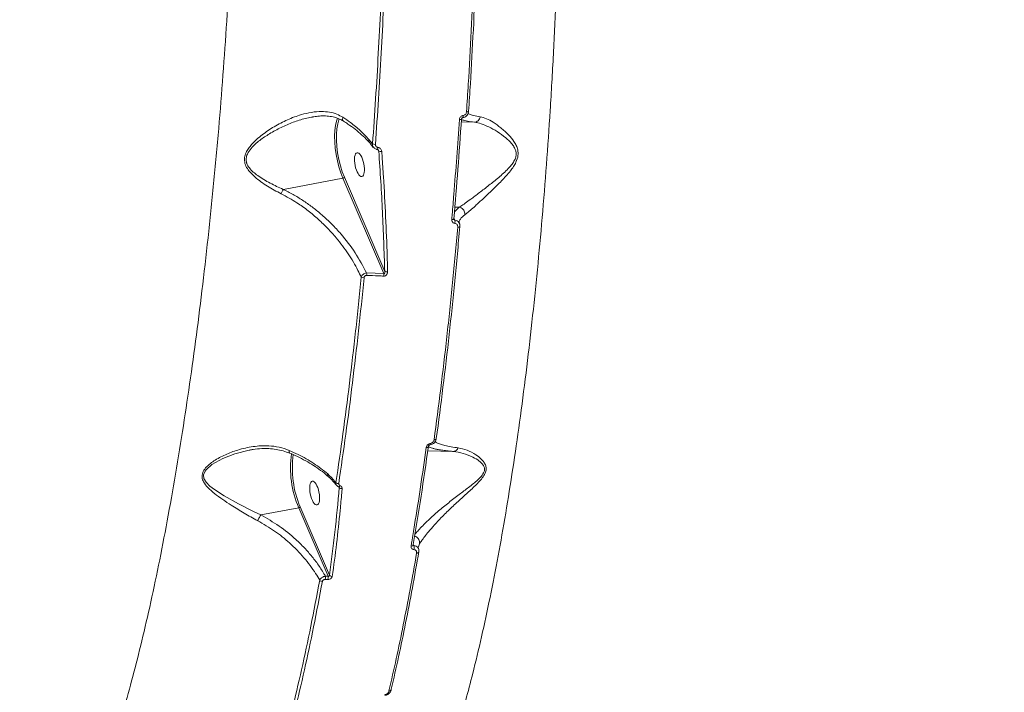
# Model space of a CAD drawing. Units: millimetres. Extents: x 963 to 18704, y 356 to 11722.
# Drawn here: x 14801 to 15174, y 4851 to 5106 of the extents above; entities that cross this region are included whole.
import ezdxf

# ---------------------------------------------------------------- set-up
doc = ezdxf.new("R2010")
doc.units = ezdxf.units.MM
doc.layers.add('DiKom', color=7, linetype='Continuous')

msp = doc.modelspace()

# ---------------------------------------------------------------- linework, layer by layer
at = {"layer": 'DiKom', "color": 7, "linetype": 'Continuous', "lineweight": 15}
for p, q in [((14912.28, 5068.97), (14911.9, 5068.89)), ((14973.63, 5067.01), (14968.67, 5067.13)), ((14933.69, 5060.47), (14935.07, 5058.8)), ((14937.41, 5056.01), (14936.99, 5056.63)), ((14901.25, 5041.55), (14923.81, 5045.76)), ((14939.3, 5009.57), (14923.81, 5045.76)), ((14924.38, 5046.13), (14939.65, 5010.45)), ((14966.07, 5033.03), (14967.87, 5034.79)), ((14967.87, 5034.79), (14966.22, 5034.83)), ((14965.87, 5030.53), (14966.23, 5029.92)), ((14932.8, 5009.86), (14939.3, 5009.57)), ((14957.71, 4944.91), (14957.71, 4944.92)), ((14888.56, 4942.65), (14888.34, 4942.59)), ((14965.67, 4942.13), (14955.97, 4942.36)), ((14922.42, 4928.44), (14922.17, 4928.79)), ((14892.68, 4918.06), (14907.07, 4920.74)), ((14918.17, 4894.79), (14907.07, 4920.74)), ((14907.63, 4921.11), (14918.71, 4895.22)), ((14950.49, 4906.93), (14950.75, 4906.5)), ((14952.84, 4907.11), (14952.42, 4905.91)), ((14918.13, 4893.58), (14917.15, 4893.61)), ((14917.19, 4894.81), (14918.17, 4894.79))]:
    msp.add_line(p, q, dxfattribs=at)
at = {"layer": 'DiKom', "color": 7, "linetype": 'Continuous', "lineweight": 15, "flags": 128}
for points in [[(14970.67, 5070.97), (14970.85, 5070.97), (14971.01, 5070.98), (14971.16, 5070.99), (14971.29, 5071.02), (14971.38, 5071.04), (14971.44, 5071.08), (14971.47, 5071.11), (14971.47, 5071.15)], [(14923.81, 5045.76), (14923.02, 5047.82), (14922.32, 5050.04), (14921.73, 5052.36), (14921.26, 5054.75), (14920.93, 5057.14), (14920.74, 5059.48), (14920.69, 5061.73), (14920.78, 5063.84), (14921.02, 5065.75), (14921.39, 5067.43), (14921.8, 5068.6)], [(14922.42, 5068.27), (14922.29, 5067.94), (14921.83, 5066.36), (14921.52, 5064.51), (14921.36, 5062.43), (14921.36, 5060.18), (14921.52, 5057.8), (14921.82, 5055.36), (14922.27, 5052.91), (14922.86, 5050.52), (14923.57, 5048.24), (14924.38, 5046.13)], [(14967.95, 5068.03), (14968.14, 5068.03), (14968.31, 5068.04), (14968.46, 5068.05), (14968.59, 5068.08), (14968.68, 5068.11), (14968.74, 5068.15), (14968.76, 5068.19), (14968.76, 5068.19)], [(14937.12, 5057.43), (14937.08, 5057.2), (14937.03, 5057.01), (14936.97, 5056.85), (14936.91, 5056.74), (14936.85, 5056.68), (14936.82, 5056.68)], [(14965.06, 5030.1), (14965.24, 5030.1), (14965.42, 5030.12), (14965.57, 5030.14), (14965.69, 5030.18), (14965.79, 5030.22), (14965.85, 5030.27), (14965.87, 5030.33)], [(14965.87, 5030.33), (14965.87, 5030.33), (14965.86, 5030.39)], [(14967.33, 5027.22), (14967.51, 5027.22), (14967.68, 5027.23), (14967.83, 5027.25), (14967.96, 5027.29), (14968.05, 5027.33), (14968.12, 5027.38), (14968.15, 5027.43), (14968.14, 5027.49)], [(14955.41, 4943.62), (14955.59, 4943.62), (14955.77, 4943.65), (14955.92, 4943.69), (14956.05, 4943.76), (14956.15, 4943.83), (14956.22, 4943.92), (14956.24, 4944.01), (14956.23, 4944.12)], [(14958.38, 4946.61), (14958.56, 4946.61), (14958.72, 4946.64), (14958.87, 4946.68), (14959, 4946.73), (14959.1, 4946.8), (14959.17, 4946.88), (14959.21, 4946.97), (14959.21, 4947.06)], [(14888.34, 4942.59), (14882.84, 4941.25), (14878.31, 4939.51), (14874.15, 4937.15), (14871.97, 4935.19), (14871.59, 4934.66), (14871.03, 4933.22), (14871.17, 4931.9), (14871.98, 4930.48), (14873.41, 4929.02), (14875.11, 4927.72), (14878.88, 4925.31), (14884.26, 4922.29), (14889.9, 4919.4), (14892.67, 4918.05), (14892.67, 4918.05), (14892.67, 4918.05)], [(14922.75, 4929.15), (14922.65, 4929.01), (14922.56, 4928.9), (14922.46, 4928.82), (14922.36, 4928.77), (14922.28, 4928.75), (14922.22, 4928.76)], [(14949.63, 4906.24), (14949.82, 4906.25), (14950, 4906.28), (14950.15, 4906.33), (14950.28, 4906.4), (14950.38, 4906.49), (14950.45, 4906.59), (14950.46, 4906.61)], [(14950.46, 4906.61), (14950.48, 4906.71), (14950.47, 4906.83)], [(14951.75, 4903.6), (14951.93, 4903.61), (14952.1, 4903.64), (14952.25, 4903.69), (14952.38, 4903.75), (14952.49, 4903.84), (14952.56, 4903.93), (14952.6, 4904.04), (14952.6, 4904.15)]]:
    msp.add_lwpolyline(points, dxfattribs=at)
at = {"layer": 'DiKom', "color": 7, "linetype": 'Continuous', "lineweight": 15}
for centre, radius, start, end in [((14968.06, 5069.23), 1.29, 337.6855, 12.6414), ((14934.81, 5060.02), 1.21, 158.0616, 216.7643), ((14936.1, 5061.62), 3.01, 249.9579, 270.7251), ((14938.13, 5058.12), 2.23, 251.1772, 280.404), ((14923.71, 5046.53), 0.781, 277.6587, 328.782), ((14964.04, 5029.35), 2.26, 342.2049, 14.7056), ((14931.78, 5010.12), 2.11, 241.4224, 271.4539), ((14928.94, 5009.42), 3.88, 352.6596, 6.462), ((14935.28, 5009.19), 4.04, 352.0276, 5.3103), ((14940.48, 5011.96), 1.72, 241.2165, 279.1145), ((14956.01, 4945.01), 0.929, 338.6115, 8.6517), ((14941.83, 4935.74), 37.86, 171.5875, 203.3391), ((14941.97, 4935.74), 37.32, 171.9185, 203.078), ((14919.07, 4933.33), 1.06, 164.6977, 223.1528), ((14922.16, 4931.47), 1.52, 229.309, 272.0128), ((14923.37, 4929.4), 1.35, 225.0518, 276.2027), ((14906.96, 4921.52), 0.782, 277.6711, 328.7474), ((14948.6, 4905.82), 2.25, 336.972, 17.4945), ((14916, 4894.24), 1.37, 223.9028, 272.0327), ((14913.61, 4894.32), 3.61, 348.5684, 7.8354), ((14914.58, 4894.31), 3.62, 348.489, 7.6891), ((14919.7, 4896.02), 1.28, 219.1528, 274.2988), ((14941.42, 4852.08), 0.747, 259.4906, 353.8151)]:
    msp.add_arc(centre, radius, start, end, dxfattribs=at)
for centre in [(14930.08, 5050.93), (14913.1, 4926.36)]:
    msp.add_ellipse(centre, major_axis=(-0.91, 4.51), ratio=0.365718, dxfattribs=at)
for points, knots in [([(14990.26, 5427.92), (14991.09, 5422.82), (14992.75, 5412.62), (14995, 5396.33), (14997.1, 5379.21), (14999.01, 5361.21), (15000.72, 5342.39), (15002.2, 5323.16), (15003.45, 5303.59), (15004.47, 5283.77), (15005.29, 5263.38), (15005.88, 5242.46), (15006.25, 5221.07), (15006.38, 5199.68), (15006.27, 5178.37), (15005.95, 5157.19), (15005.41, 5135.82), (15004.63, 5114.32), (15003.62, 5092.77), (15002.4, 5071.62), (15000.97, 5050.93), (14999.35, 5030.77), (14997.53, 5010.81), (14995.48, 4991.13), (14993.23, 4971.81), (14990.81, 4953.25), (14988.24, 4935.51), (14985.53, 4918.61), (14982.65, 4902.29), (14979.59, 4886.63), (14976.37, 4871.7), (14973.28, 4858.82), (14970.38, 4847.71), (14968.57, 4841.5), (14967.67, 4838.39)], [0, 0, 0, 0, 0.031178, 0.062381, 0.093559, 0.125644, 0.157755, 0.18984, 0.22102, 0.252224, 0.283405, 0.31549, 0.347601, 0.379686, 0.410889, 0.442116, 0.473319, 0.505426, 0.537559, 0.569665, 0.60092, 0.632198, 0.663452, 0.69561, 0.727794, 0.759952, 0.791284, 0.822641, 0.853973, 0.886209, 0.918471, 0.950707, 0.975331, 1, 1, 1, 1]), ([(14801.33, 4777.34), (14801.57, 4777.34), (14802.95, 4777.32), (14805.62, 4778.26), (14809.33, 4780.34), (14813.17, 4783.76), (14817.03, 4788.37), (14820.92, 4794.24), (14824.83, 4801.38), (14828.62, 4809.56), (14832.3, 4818.67), (14835.86, 4828.61), (14839.39, 4839.64), (14842.9, 4851.78), (14846.36, 4865), (14849.79, 4879.34), (14853.15, 4894.78), (14856.45, 4911.38), (14859.64, 4928.91), (14862.63, 4946.96), (14865.42, 4965.33), (14868, 4983.89), (14870.45, 5003.17), (14872.73, 5023.12), (14874.85, 5043.7), (14876.74, 5064.31), (14878.4, 5084.88), (14879.83, 5105.34), (14881.07, 5126.13), (14882.1, 5147.2), (14882.93, 5168.5), (14883.28, 5182.66), (14883.46, 5189.74)], [0, 0, 0, 0, 0.006458, 0.03754, 0.0719, 0.106286, 0.140646, 0.176018, 0.21142, 0.246792, 0.28007, 0.313375, 0.346653, 0.380892, 0.415159, 0.449397, 0.484875, 0.520352, 0.556339, 0.592326, 0.626125, 0.659951, 0.693751, 0.728536, 0.763349, 0.798134, 0.831323, 0.864535, 0.897724, 0.931807, 0.965916, 1, 1, 1, 1]), ([(14970.67, 5070.97), (14970.89, 5074.46), (14971.54, 5084.65), (14972.47, 5101.7), (14973.4, 5122.21), (14974.15, 5142.87), (14974.49, 5156.73), (14974.66, 5163.65)], [0, 0, 0, 0, 0.114454, 0.334765, 0.555076, 0.777538, 1, 1, 1, 1]), ([(14975.44, 5163.62), (14975.28, 5156.78), (14974.95, 5143.09), (14974.2, 5122.54), (14973.27, 5102.01), (14972.34, 5084.87), (14971.69, 5074.63), (14971.47, 5071.15)], [0, 0, 0, 0, 0.220311, 0.440621, 0.663083, 0.885545, 1, 1, 1, 1]), ([(14935.07, 5058.8), (14935.46, 5064.47), (14936.25, 5075.82), (14937.25, 5093.07), (14938.15, 5110.48), (14938.62, 5122.18), (14938.86, 5128.03)], [0, 0, 0, 0, 0.249121, 0.498243, 0.749121, 1, 1, 1, 1]), ([(14939.94, 5127.96), (14939.7, 5122.14), (14939.23, 5110.5), (14938.34, 5093.11), (14937.32, 5075.78), (14936.53, 5064.34), (14936.14, 5058.61)], [0, 0, 0, 0, 0.249121, 0.498243, 0.749122, 1, 1, 1, 1]), ([(14900.4, 5039.87), (14898.67, 5040.79), (14896.04, 5042.2), (14892.73, 5044.4), (14890.6, 5046.07), (14888.86, 5047.73), (14887.52, 5049.4), (14886.57, 5051.38), (14886.44, 5053.54), (14887.06, 5055.48), (14888.03, 5057.12), (14889.37, 5058.8), (14891.1, 5060.52), (14893.92, 5062.84), (14897.79, 5065.43), (14902.8, 5068.04), (14907.57, 5069.83), (14911.94, 5070.85), (14915.51, 5071.17), (14918.74, 5070.9), (14921.48, 5070.2), (14923.09, 5069.29), (14923.84, 5068.87)], [0, 0, 0, 0, 0.086782, 0.131536, 0.176257, 0.207884, 0.240072, 0.273699, 0.307637, 0.33722, 0.364804, 0.393067, 0.433349, 0.473676, 0.556365, 0.64238, 0.730016, 0.792369, 0.85598, 0.905197, 0.955672, 1, 1, 1, 1]), ([(14971.47, 5071.15), (14971.46, 5071.06), (14971.43, 5070.69), (14971.21, 5070.06), (14970.72, 5069.4), (14970.05, 5068.91), (14969.52, 5068.8), (14969.26, 5068.74)], [0, 0, 0, 0, 0.081203, 0.316139, 0.544556, 0.771795, 1, 1, 1, 1]), ([(14969.32, 5069.51), (14969.48, 5069.55), (14969.8, 5069.62), (14970.2, 5069.91), (14970.51, 5070.31), (14970.64, 5070.69), (14970.66, 5070.91), (14970.67, 5070.97)], [0, 0, 0, 0, 0.225654, 0.451353, 0.680173, 0.917588, 1, 1, 1, 1]), ([(14911.9, 5068.89), (14911.12, 5068.75), (14908.79, 5068.33), (14904.92, 5067.03), (14900.36, 5065.09), (14896.14, 5062.76), (14892.24, 5060.2), (14889.36, 5057.63), (14887.64, 5055.23), (14887.04, 5053.3), (14887.17, 5052.07), (14887.58, 5050.84), (14888.35, 5049.59), (14889.81, 5048.09), (14892.4, 5046.11), (14896.19, 5043.85), (14899.54, 5042.26), (14901.24, 5041.54), (14901.24, 5041.54)], [0, 0, 0, 0, 0.049666, 0.149341, 0.249411, 0.349227, 0.438406, 0.52712, 0.578345, 0.612976, 0.647331, 0.652887, 0.692925, 0.736969, 0.781169, 0.890446, 0.999908, 1, 1, 1, 1]), ([(14912.27, 5069.01), (14912.95, 5069.11), (14914.43, 5069.35), (14916.68, 5069.44), (14918.97, 5069.28), (14921.1, 5068.8), (14922.77, 5068.19), (14923.67, 5067.61), (14923.99, 5067.4)], [0, 0, 0, 0, 0.162044, 0.347702, 0.542485, 0.726086, 0.900234, 1, 1, 1, 1]), ([(14923.84, 5068.87), (14923.83, 5068.84), (14923.79, 5068.73), (14923.72, 5068.43), (14923.69, 5068.01), (14923.79, 5067.62), (14923.96, 5067.5), (14924.03, 5067.45)], [0, 0, 0, 0, 0.054013, 0.167802, 0.469174, 0.77055, 1, 1, 1, 1]), ([(14923.84, 5068.87), (14924.78, 5068.23), (14927.14, 5066.62), (14930.52, 5063.83), (14932.63, 5061.59), (14933.69, 5060.47)], [0, 0, 0, 0, 0.249561, 0.622564, 1, 1, 1, 1]), ([(14923.99, 5067.43), (14924.58, 5067.06), (14926.15, 5066.07), (14928.47, 5064.33), (14930.94, 5062.24), (14932.73, 5060.55), (14933.61, 5059.53), (14933.84, 5059.27)], [0, 0, 0, 0, 0.150469, 0.402168, 0.655787, 0.911741, 1, 1, 1, 1]), ([(14965.06, 5030.1), (14965.11, 5030.73), (14965.38, 5033.9), (14966.03, 5041.75), (14966.97, 5053.73), (14967.62, 5063.26), (14967.95, 5068.03)], [0, 0, 0, 0, 0.050767, 0.253847, 0.626695, 1, 1, 1, 1]), ([(14968.74, 5068.23), (14968.3, 5061.87), (14967.42, 5049.13), (14966.38, 5036.64), (14965.86, 5030.39)], [0, 0, 0, 0, 0.49945, 1, 1, 1, 1]), ([(14967.88, 5034.79), (14967.88, 5034.79), (14968.04, 5034.89), (14968.77, 5035.3), (14970.13, 5036.24), (14972.5, 5037.97), (14975.51, 5040.24), (14979.1, 5043.04), (14982.85, 5046), (14985.73, 5048.6), (14987.65, 5050.71), (14988.68, 5052.17), (14989.25, 5053.44), (14989.49, 5054.7), (14989.46, 5055.52), (14989.18, 5056.64), (14988.67, 5057.73), (14987.41, 5059.41), (14985.25, 5061.42), (14982.28, 5063.53), (14979.11, 5065.27), (14976.21, 5066.49), (14974.44, 5066.92), (14973.64, 5067.01), (14973.64, 5067.01)], [0, 0, 0, 0, 0.000033, 0.021513, 0.079412, 0.137386, 0.219278, 0.301276, 0.380713, 0.459938, 0.487844, 0.515644, 0.543417, 0.551913, 0.576915, 0.582856, 0.610956, 0.639248, 0.696419, 0.775333, 0.854283, 0.927156, 0.999941, 1, 1, 1, 1]), ([(14967.95, 5068.03), (14967.96, 5068.09), (14967.98, 5068.32), (14968.12, 5068.7), (14968.43, 5069.11), (14968.84, 5069.41), (14969.16, 5069.48), (14969.32, 5069.51)], [0, 0, 0, 0, 0.082579, 0.321742, 0.551295, 0.775624, 1, 1, 1, 1]), ([(14973.63, 5067.01), (14972.7, 5067.15), (14970.82, 5067.42), (14969.3, 5067.79), (14968.89, 5068.01), (14968.74, 5068.1)], [0, 0, 0, 0, 0.373269, 0.754963, 1, 1, 1, 1]), ([(14968.77, 5068.19), (14968.77, 5068.24), (14968.78, 5068.35), (14968.87, 5068.51), (14968.99, 5068.64), (14969.11, 5068.71), (14969.19, 5068.73), (14969.22, 5068.73)], [0, 0, 0, 0, 0.217724, 0.467702, 0.679247, 0.865293, 1, 1, 1, 1]), ([(14969.26, 5068.74), (14969.24, 5068.74), (14969.18, 5068.71), (14969.11, 5068.69), (14969.06, 5068.67)], [0, 0, 0, 0, 0.233738, 1, 1, 1, 1]), ([(14975.84, 5069.1), (14976.6, 5068.89), (14978.13, 5068.49), (14980.81, 5067), (14983.7, 5064.97), (14986.43, 5062.49), (14988.4, 5060.16), (14989.53, 5058.21), (14990.17, 5056.44), (14990.29, 5054.22), (14989.56, 5052.02), (14988.46, 5050.14), (14986.67, 5047.71), (14983.94, 5044.71), (14980.39, 5041.28), (14977.02, 5038.06), (14974.22, 5035.47), (14972.07, 5033.54), (14970.8, 5032.48), (14970.2, 5032.05), (14970.04, 5031.94)], [0, 0, 0, 0, 0.071298, 0.142695, 0.220342, 0.29796, 0.355585, 0.385342, 0.41496, 0.449114, 0.48867, 0.517552, 0.546513, 0.625014, 0.703715, 0.783925, 0.864015, 0.921254, 0.978415, 1, 1, 1, 1]), ([(14971.27, 5070.37), (14971.41, 5070.27), (14971.77, 5070), (14973.18, 5069.57), (14974.95, 5069.26), (14975.84, 5069.1)], [0, 0, 0, 0, 0.235596, 0.613604, 1, 1, 1, 1]), ([(14973.64, 5067.01), (14973.64, 5067.01), (14973.64, 5067.01), (14973.64, 5067.01), (14973.63, 5067.01)], [0, 0, 0, 0, 0.401185, 1, 1, 1, 1]), ([(14975.84, 5069.1), (14975.83, 5069.05), (14975.77, 5068.75), (14975.55, 5068.19), (14975.06, 5067.56), (14974.39, 5067.12), (14973.89, 5067.05), (14973.64, 5067.01)], [0, 0, 0, 0, 0.042898, 0.268002, 0.511986, 0.756038, 1, 1, 1, 1]), ([(14933.86, 5059.31), (14934.01, 5059.14), (14934.54, 5058.55), (14935.01, 5057.93), (14935.34, 5057.48)], [0, 0, 0, 0, 0.289678, 1, 1, 1, 1]), ([(14935.4, 5057.49), (14935.33, 5057.57), (14935.13, 5057.81), (14935.02, 5058.28), (14935.05, 5058.65), (14935.07, 5058.8)], [0, 0, 0, 0, 0.238477, 0.688692, 1, 1, 1, 1]), ([(14935.4, 5057.49), (14935.53, 5057.34), (14935.82, 5056.99), (14936.35, 5056.73), (14936.71, 5056.72), (14936.82, 5056.71)], [0, 0, 0, 0, 0.36055, 0.803779, 1, 1, 1, 1]), ([(14936.14, 5058.61), (14936.13, 5058.55), (14936.13, 5058.36), (14936.23, 5058.03), (14936.46, 5057.72), (14936.76, 5057.5), (14937, 5057.45), (14937.12, 5057.43)], [0, 0, 0, 0, 0.10436, 0.345353, 0.575955, 0.787735, 1, 1, 1, 1]), ([(14936.82, 5056.68), (14936.82, 5056.68), (14936.89, 5056.68), (14937.03, 5056.61), (14937.18, 5056.53), (14937.21, 5056.43), (14937.22, 5056.43)], [0, 0, 0, 0, 0.029346, 0.398688, 0.962582, 1, 1, 1, 1]), ([(14937.12, 5057.43), (14937.3, 5057.39), (14937.64, 5057.32), (14938.07, 5057), (14938.42, 5056.54), (14938.5, 5056.14), (14938.54, 5055.93)], [0, 0, 0, 0, 0.232166, 0.464035, 0.714032, 1, 1, 1, 1]), ([(14937.41, 5056.01), (14937.38, 5056.12), (14937.33, 5056.27), (14937.24, 5056.39), (14937.21, 5056.42)], [0, 0, 0, 0, 0.731367, 1, 1, 1, 1]), ([(14939.65, 5010.45), (14939.41, 5017.93), (14938.95, 5032.93), (14937.93, 5048.31), (14937.41, 5056.01)], [0, 0, 0, 0, 0.499174, 1, 1, 1, 1]), ([(14938.54, 5055.93), (14938.58, 5055.29), (14938.81, 5052.09), (14939.36, 5043.8), (14940.05, 5031.13), (14940.52, 5019.13), (14940.7, 5012.21), (14940.75, 5010.25)], [0, 0, 0, 0, 0.041373, 0.206872, 0.538155, 0.869436, 1, 1, 1, 1]), ([(14900.4, 5039.87), (14900.42, 5039.9), (14900.5, 5040.08), (14900.69, 5040.47), (14900.96, 5041.03), (14901.15, 5041.37), (14901.24, 5041.54)], [0, 0, 0, 0, 0.065925, 0.317227, 0.658603, 1, 1, 1, 1]), ([(14901.24, 5041.54), (14901.24, 5041.54), (14901.24, 5041.55), (14901.24, 5041.55), (14901.25, 5041.55), (14901.25, 5041.55)], [0, 0, 0, 0, 0.297671, 0.702384, 1, 1, 1, 1]), ([(14901.25, 5041.55), (14901.35, 5041.5), (14902.76, 5040.81), (14905.4, 5039.4), (14909.06, 5037.11), (14912.58, 5034.59), (14916.13, 5031.68), (14919.66, 5028.38), (14923.99, 5023.68), (14928.68, 5017.56), (14931.42, 5012.44), (14932.8, 5009.86)], [0, 0, 0, 0, 0.007528, 0.097671, 0.187823, 0.280343, 0.372873, 0.483218, 0.594322, 0.795272, 1, 1, 1, 1]), ([(14930.78, 5008.27), (14930.37, 5009.11), (14928.92, 5012.11), (14925.92, 5017.16), (14921.98, 5022.46), (14918.1, 5026.78), (14914.54, 5030.24), (14910.65, 5033.49), (14905.99, 5036.84), (14902.43, 5038.77), (14900.4, 5039.87)], [0, 0, 0, 0, 0.067061, 0.237874, 0.410904, 0.519608, 0.628302, 0.740236, 0.85215, 1, 1, 1, 1]), ([(14967.87, 5034.79), (14967.87, 5034.79), (14967.88, 5034.79), (14967.88, 5034.79), (14967.88, 5034.79)], [0, 0, 0, 0, 0.649793, 1, 1, 1, 1]), ([(14970.04, 5031.94), (14970.05, 5031.98), (14970.06, 5032.18), (14970.04, 5032.65), (14969.83, 5033.35), (14969.34, 5034.05), (14968.67, 5034.58), (14968.14, 5034.72), (14967.88, 5034.79)], [0, 0, 0, 0, 0.035214, 0.15407, 0.365552, 0.577033, 0.788536, 1, 1, 1, 1]), ([(14966.19, 5028.66), (14966.16, 5028.67), (14965.96, 5028.7), (14965.63, 5028.85), (14965.28, 5029.18), (14965.06, 5029.62), (14965.06, 5029.94), (14965.06, 5030.1)], [0, 0, 0, 0, 0.053556, 0.289822, 0.526362, 0.763124, 1, 1, 1, 1]), ([(14965.93, 5030.12), (14965.91, 5030.14), (14965.87, 5030.2), (14965.87, 5030.28), (14965.87, 5030.33)], [0, 0, 0, 0, 0.370696, 1, 1, 1, 1]), ([(14965.92, 5030.12), (14965.93, 5030.11), (14965.95, 5030.06), (14966.04, 5029.99), (14966.15, 5029.94), (14966.21, 5029.93), (14966.23, 5029.92)], [0, 0, 0, 0, 0.065418, 0.48606, 0.904936, 1, 1, 1, 1]), ([(14966.23, 5029.92), (14966.29, 5029.91), (14966.62, 5029.85), (14967.18, 5029.59), (14967.76, 5029.03), (14968.13, 5028.3), (14968.14, 5027.76), (14968.14, 5027.49)], [0, 0, 0, 0, 0.05419, 0.29111, 0.527656, 0.763741, 1, 1, 1, 1]), ([(14970.04, 5031.94), (14969.39, 5031.39), (14968.33, 5030.5), (14967.84, 5029.48), (14967.89, 5029.03), (14967.89, 5028.98)], [0, 0, 0, 0, 0.57933, 0.953828, 1, 1, 1, 1]), ([(14958.38, 4946.61), (14959.23, 4952.99), (14960.93, 4965.77), (14963.25, 4985.71), (14965.42, 5006.15), (14966.7, 5020.19), (14967.33, 5027.22)], [0, 0, 0, 0, 0.248597, 0.497193, 0.748596, 1, 1, 1, 1]), ([(14968.14, 5027.49), (14967.52, 5020.56), (14966.26, 5006.7), (14964.11, 4986.38), (14961.78, 4966.4), (14960.07, 4953.51), (14959.21, 4947.06)], [0, 0, 0, 0, 0.248597, 0.497194, 0.748597, 1, 1, 1, 1]), ([(14967.33, 5027.22), (14967.33, 5027.38), (14967.33, 5027.7), (14967.11, 5028.13), (14966.76, 5028.47), (14966.43, 5028.62), (14966.23, 5028.65), (14966.19, 5028.66)], [0, 0, 0, 0, 0.236357, 0.472601, 0.709175, 0.945936, 1, 1, 1, 1]), ([(14968.02, 5028.59), (14967.98, 5028.69), (14967.91, 5028.88), (14967.93, 5028.94), (14967.93, 5028.97)], [0, 0, 0, 0, 0.516351, 1, 1, 1, 1]), ([(15510.53, 5026.09), (15508.16, 5020.28), (15503.42, 5008.66), (15495.69, 4991.21), (15487.52, 4973.79), (15478.57, 4955.82), (15468.85, 4937.45), (15458.32, 4918.74), (15447.23, 4900.18), (15435.59, 4881.85), (15423.42, 4863.82), (15411.12, 4846.68), (15398.75, 4830.45), (15386.37, 4815.15), (15373.62, 4800.34), (15360.55, 4786.11), (15347.18, 4772.52), (15333.52, 4759.59), (15319.62, 4747.43), (15305.44, 4736.03), (15291.2, 4725.61), (15277.24, 4716.4), (15263.68, 4708.42), (15250.54, 4701.58), (15237.47, 4695.7), (15224.51, 4690.83), (15211.72, 4686.99), (15199.44, 4684.29), (15187.71, 4682.69), (15176.53, 4682.09), (15165.71, 4682.6), (15158.5, 4683.34), (15155.03, 4684.21), (15154.91, 4684.24)], [0, 0, 0, 0, 0.030198, 0.060396, 0.090895, 0.121393, 0.155108, 0.18885, 0.222565, 0.257274, 0.292011, 0.32672, 0.359375, 0.392054, 0.424708, 0.458305, 0.491929, 0.525525, 0.560337, 0.595149, 0.630461, 0.665773, 0.698939, 0.73213, 0.765296, 0.799428, 0.833588, 0.867721, 0.900287, 0.932876, 0.965442, 0.998887, 1, 1, 1, 1]), ([(14921.17, 4930.31), (14922.07, 4936.46), (14923.87, 4948.74), (14926.35, 4968), (14928.69, 4987.79), (14930.08, 5001.44), (14930.78, 5008.27)], [0, 0, 0, 0, 0.248615, 0.497231, 0.748615, 1, 1, 1, 1]), ([(14931.84, 5008.01), (14931.15, 5001.25), (14929.77, 4987.73), (14927.44, 4967.98), (14924.95, 4948.61), (14923.13, 4936.17), (14922.22, 4929.95)], [0, 0, 0, 0, 0.248616, 0.497233, 0.748616, 1, 1, 1, 1]), ([(14930.78, 5008.27), (14930.85, 5008.46), (14930.99, 5008.83), (14931.45, 5009.33), (14932.02, 5009.68), (14932.49, 5009.82), (14932.75, 5009.85), (14932.8, 5009.86)], [0, 0, 0, 0, 0.243526, 0.487576, 0.719749, 0.941871, 1, 1, 1, 1]), ([(14932.79, 5008.93), (14932.73, 5008.92), (14932.58, 5008.92), (14932.33, 5008.84), (14932.09, 5008.64), (14931.9, 5008.36), (14931.86, 5008.14), (14931.84, 5008.01)], [0, 0, 0, 0, 0.120703, 0.307601, 0.522915, 0.737455, 1, 1, 1, 1]), ([(14939.28, 5008.63), (14938.63, 5008.67), (14936.47, 5008.78), (14934.3, 5008.87), (14932.79, 5008.93)], [0, 0, 0, 0, 0.299614, 1, 1, 1, 1]), ([(14940.75, 5010.25), (14940.73, 5010.01), (14940.7, 5009.61), (14940.4, 5009.11), (14940.03, 5008.79), (14939.63, 5008.64), (14939.38, 5008.64), (14939.28, 5008.63)], [0, 0, 0, 0, 0.303844, 0.502311, 0.701687, 0.873275, 1, 1, 1, 1]), ([(14939.3, 5009.57), (14939.34, 5009.56), (14939.4, 5009.53), (14939.5, 5009.55), (14939.57, 5009.59), (14939.62, 5009.65), (14939.68, 5009.79), (14939.72, 5010.06), (14939.67, 5010.3), (14939.65, 5010.45)], [0, 0, 0, 0, 0.10461, 0.174092, 0.229863, 0.304783, 0.396777, 0.608697, 1, 1, 1, 1]), ([(14891.52, 4915.86), (14889.81, 4916.81), (14886.39, 4918.71), (14881.98, 4921.46), (14878.24, 4923.89), (14875.19, 4926.09), (14872.7, 4928.29), (14871.01, 4930.34), (14870.3, 4932.28), (14870.56, 4934.17), (14871.69, 4935.88), (14873.2, 4937.33), (14875.66, 4939.11), (14879.22, 4941.02), (14884.25, 4942.88), (14889.77, 4944.15), (14895.08, 4944.42), (14899.69, 4943.89), (14902.2, 4943), (14903.46, 4942.56)], [0, 0, 0, 0, 0.083822, 0.16775, 0.225332, 0.283026, 0.340353, 0.38519, 0.416806, 0.448725, 0.482893, 0.514332, 0.545868, 0.620698, 0.695661, 0.786537, 0.87727, 0.93868, 1, 1, 1, 1]), ([(14956.23, 4944.12), (14955.32, 4937.74), (14953.49, 4924.96), (14951.48, 4912.88), (14950.47, 4906.83)], [0, 0, 0, 0, 0.499272, 1, 1, 1, 1]), ([(14955.41, 4943.62), (14955.43, 4943.75), (14955.49, 4944.04), (14955.73, 4944.46), (14956.07, 4944.81), (14956.47, 4945.06), (14956.78, 4945.12), (14956.93, 4945.15)], [0, 0, 0, 0, 0.182524, 0.423816, 0.627469, 0.813468, 1, 1, 1, 1]), ([(14965.67, 4942.13), (14965.19, 4942.18), (14963.92, 4942.31), (14962.11, 4942.53), (14960.31, 4942.79), (14958.82, 4943.06), (14957.27, 4943.43), (14956.17, 4943.82), (14956.25, 4944.12), (14956.29, 4944.23)], [0, 0, 0, 0, 0.074125, 0.198494, 0.322879, 0.45073, 0.578595, 0.838782, 1, 1, 1, 1]), ([(14956.87, 4944.67), (14956.84, 4944.66), (14956.78, 4944.65), (14956.67, 4944.61), (14956.55, 4944.54), (14956.4, 4944.41), (14956.3, 4944.26), (14956.25, 4944.16), (14956.23, 4944.12)], [0, 0, 0, 0, 0.076291, 0.132395, 0.295443, 0.506091, 0.782492, 1, 1, 1, 1]), ([(14956.87, 4944.67), (14956.84, 4944.66), (14956.76, 4944.63), (14956.69, 4944.6), (14956.64, 4944.58)], [0, 0, 0, 0, 0.358918, 1, 1, 1, 1]), ([(14959.21, 4947.06), (14959.17, 4946.86), (14959.1, 4946.39), (14958.75, 4945.74), (14958.22, 4945.19), (14957.59, 4944.8), (14957.11, 4944.71), (14956.87, 4944.67)], [0, 0, 0, 0, 0.174195, 0.403639, 0.605234, 0.800063, 1, 1, 1, 1]), ([(14956.93, 4945.15), (14957.07, 4945.17), (14957.36, 4945.23), (14957.75, 4945.47), (14958.08, 4945.81), (14958.29, 4946.2), (14958.35, 4946.49), (14958.38, 4946.61)], [0, 0, 0, 0, 0.188967, 0.377462, 0.579221, 0.816458, 1, 1, 1, 1]), ([(14958.83, 4945.98), (14958.87, 4945.89), (14958.99, 4945.61), (14959.9, 4945.16), (14961.45, 4944.63), (14963.49, 4944.15), (14965.58, 4943.77), (14967.04, 4943.56), (14967.49, 4943.49)], [0, 0, 0, 0, 0.101156, 0.33112, 0.525404, 0.720169, 0.91427, 1, 1, 1, 1]), ([(14888.55, 4942.67), (14888.95, 4942.75), (14890.44, 4943.06), (14892.84, 4943.24), (14895.77, 4943.28), (14898.49, 4942.98), (14901.13, 4942.41), (14902.8, 4941.76), (14903.6, 4941.45)], [0, 0, 0, 0, 0.07799, 0.290988, 0.464503, 0.648924, 0.829194, 1, 1, 1, 1]), ([(14903.46, 4942.56), (14903.45, 4942.52), (14903.43, 4942.36), (14903.41, 4942.05), (14903.47, 4941.7), (14903.6, 4941.6), (14903.66, 4941.56)], [0, 0, 0, 0, 0.068963, 0.316192, 0.672475, 1, 1, 1, 1]), ([(14903.46, 4942.56), (14904.58, 4942.05), (14907.91, 4940.56), (14913.02, 4937.66), (14916.36, 4934.97), (14918.05, 4933.61)], [0, 0, 0, 0, 0.202283, 0.596111, 1, 1, 1, 1]), ([(14903.65, 4941.53), (14904.36, 4941.23), (14906.19, 4940.45), (14908.97, 4939.03), (14911.97, 4937.3), (14914.74, 4935.45), (14916.85, 4933.87), (14917.94, 4932.88), (14918.28, 4932.58)], [0, 0, 0, 0, 0.12389, 0.320786, 0.517884, 0.71518, 0.912651, 1, 1, 1, 1]), ([(14949.63, 4906.24), (14949.72, 4906.77), (14950.17, 4909.42), (14951.4, 4916.82), (14953.26, 4928.64), (14954.69, 4938.62), (14955.41, 4943.62)], [0, 0, 0, 0, 0.044141, 0.220715, 0.610012, 1, 1, 1, 1]), ([(14951.1, 4910.71), (14951.25, 4910.89), (14951.68, 4911.4), (14952.83, 4912.7), (14954.56, 4914.52), (14956.84, 4916.72), (14959.83, 4919.4), (14963.37, 4922.32), (14967.22, 4925.33), (14971.02, 4928.15), (14973.95, 4930.46), (14976.02, 4932.4), (14977.1, 4933.8), (14977.44, 4934.81), (14977.5, 4935.66), (14977.28, 4936.58), (14976.51, 4937.64), (14975.11, 4938.84), (14972.72, 4940.25), (14969.36, 4941.54), (14966.91, 4942.02), (14965.68, 4942.13), (14965.68, 4942.13)], [0, 0, 0, 0, 0.02881, 0.08114, 0.133532, 0.200149, 0.266856, 0.350334, 0.433881, 0.506567, 0.579045, 0.611827, 0.644601, 0.666062, 0.670008, 0.695413, 0.725334, 0.755458, 0.816284, 0.908099, 0.999905, 1, 1, 1, 1]), ([(14967.49, 4943.49), (14968.61, 4943.24), (14970.85, 4942.75), (14973.91, 4941.15), (14976.08, 4939.5), (14977.32, 4938.08), (14977.99, 4936.84), (14978.22, 4935.4), (14977.78, 4933.75), (14976.68, 4932.07), (14974.7, 4929.84), (14971.9, 4927.19), (14968.26, 4923.95), (14964.59, 4920.54), (14961.24, 4917.24), (14958.45, 4914.25), (14956.34, 4911.82), (14954.75, 4909.82), (14953.53, 4908.16), (14953.08, 4907.48), (14952.84, 4907.11)], [0, 0, 0, 0, 0.087335, 0.174682, 0.23362, 0.263948, 0.294126, 0.321211, 0.348568, 0.382672, 0.415431, 0.485139, 0.555041, 0.634222, 0.713328, 0.776922, 0.840421, 0.891305, 0.942135, 1, 1, 1, 1]), ([(14965.68, 4942.13), (14965.68, 4942.13), (14965.68, 4942.13), (14965.67, 4942.13), (14965.67, 4942.13), (14965.67, 4942.13)], [0, 0, 0, 0, 0.292664, 0.716505, 1, 1, 1, 1]), ([(14967.49, 4943.49), (14967.47, 4943.45), (14967.33, 4943.16), (14966.99, 4942.69), (14966.37, 4942.24), (14965.91, 4942.17), (14965.68, 4942.13)], [0, 0, 0, 0, 0.056214, 0.368543, 0.684251, 1, 1, 1, 1]), ([(14918.05, 4933.61), (14919, 4932.68), (14920.1, 4931.62), (14921.05, 4930.47), (14921.17, 4930.31)], [0, 0, 0, 0, 0.866648, 1, 1, 1, 1]), ([(14918.31, 4932.59), (14918.34, 4932.56), (14918.94, 4932.05), (14920.01, 4930.97), (14920.94, 4929.86), (14921.39, 4929.33)], [0, 0, 0, 0, 0.030368, 0.527411, 1, 1, 1, 1]), ([(14921.43, 4929.35), (14921.37, 4929.41), (14921.2, 4929.59), (14921.13, 4929.95), (14921.16, 4930.22), (14921.17, 4930.31)], [0, 0, 0, 0, 0.249391, 0.748474, 1, 1, 1, 1]), ([(14921.43, 4929.34), (14921.51, 4929.24), (14921.71, 4928.98), (14922.02, 4928.85), (14922.22, 4928.77)], [0, 0, 0, 0, 0.38063, 1, 1, 1, 1]), ([(14922.22, 4929.95), (14922.21, 4929.91), (14922.2, 4929.77), (14922.26, 4929.54), (14922.45, 4929.29), (14922.65, 4929.2), (14922.75, 4929.15)], [0, 0, 0, 0, 0.108538, 0.398396, 0.699691, 1, 1, 1, 1]), ([(14922.75, 4929.15), (14922.89, 4929.08), (14923.17, 4928.95), (14923.44, 4928.59), (14923.53, 4928.28), (14923.52, 4928.1), (14923.52, 4928.05)], [0, 0, 0, 0, 0.305348, 0.611436, 0.912584, 1, 1, 1, 1]), ([(14918.71, 4895.22), (14919.43, 4900.6), (14920.88, 4911.37), (14921.9, 4922.75), (14922.42, 4928.44)], [0, 0, 0, 0, 0.499357, 1, 1, 1, 1]), ([(14923.52, 4928.05), (14923.47, 4927.5), (14923.24, 4924.74), (14922.59, 4917.69), (14921.46, 4907.04), (14920.35, 4898.85), (14919.8, 4894.75)], [0, 0, 0, 0, 0.048064, 0.240324, 0.61988, 1, 1, 1, 1]), ([(14922.22, 4928.76), (14922.23, 4928.76), (14922.29, 4928.74), (14922.32, 4928.7), (14922.33, 4928.7), (14922.33, 4928.7)], [0, 0, 0, 0, 0.142483, 0.632738, 1, 1, 1, 1]), ([(14922.42, 4928.44), (14922.41, 4928.46), (14922.41, 4928.52), (14922.39, 4928.62), (14922.34, 4928.68), (14922.32, 4928.69)], [0, 0, 0, 0, 0.169663, 0.773286, 1, 1, 1, 1]), ([(14891.52, 4915.86), (14891.54, 4915.89), (14891.59, 4916.02), (14891.74, 4916.33), (14891.99, 4916.84), (14892.33, 4917.49), (14892.55, 4917.85), (14892.67, 4918.05)], [0, 0, 0, 0, 0.05129, 0.196569, 0.449189, 0.701861, 1, 1, 1, 1]), ([(14892.67, 4918.05), (14892.67, 4918.05), (14892.68, 4918.05), (14892.68, 4918.06), (14892.68, 4918.06), (14892.68, 4918.06)], [0, 0, 0, 0, 0.335731, 0.793326, 1, 1, 1, 1]), ([(14892.68, 4918.06), (14895.03, 4916.71), (14899.8, 4913.98), (14905.19, 4909.6), (14909.26, 4905.61), (14912.23, 4902.2), (14914.92, 4898.61), (14916.43, 4896.08), (14917.19, 4894.81)], [0, 0, 0, 0, 0.228252, 0.462055, 0.594491, 0.726931, 0.863466, 1, 1, 1, 1]), ([(14915.01, 4893.29), (14914.51, 4894.15), (14912.8, 4897.1), (14909.17, 4901.96), (14903.89, 4907.36), (14897.99, 4912.11), (14893.69, 4914.6), (14891.52, 4915.86)], [0, 0, 0, 0, 0.094923, 0.32762, 0.565732, 0.780604, 1, 1, 1, 1]), ([(14950.49, 4906.63), (14950.48, 4906.64), (14950.47, 4906.65), (14950.48, 4906.69), (14950.49, 4906.72)], [0, 0, 0, 0, 0.307559, 1, 1, 1, 1]), ([(14950.49, 4906.63), (14950.49, 4906.63), (14950.51, 4906.59), (14950.58, 4906.54), (14950.68, 4906.51), (14950.74, 4906.5), (14950.75, 4906.5)], [0, 0, 0, 0, 0.112475, 0.597244, 0.885336, 1, 1, 1, 1]), ([(14952.84, 4907.11), (14952.84, 4907.15), (14952.9, 4907.43), (14952.9, 4908), (14952.65, 4908.78), (14952.14, 4909.44), (14951.55, 4909.88), (14951.13, 4909.98), (14950.99, 4910.01)], [0, 0, 0, 0, 0.035196, 0.231365, 0.449358, 0.667311, 0.885332, 1, 1, 1, 1]), ([(14941.28, 4851.34), (14942.21, 4855.38), (14944.05, 4863.47), (14946.71, 4876.31), (14949.29, 4889.63), (14950.93, 4898.95), (14951.75, 4903.6)], [0, 0, 0, 0, 0.249099, 0.4982, 0.7491, 1, 1, 1, 1]), ([(14952.6, 4904.15), (14951.79, 4899.53), (14950.17, 4890.3), (14947.6, 4877.04), (14944.94, 4864.19), (14943.09, 4856.06), (14942.16, 4852)], [0, 0, 0, 0, 0.2491, 0.4982, 0.7491, 1, 1, 1, 1]), ([(14950.68, 4904.94), (14950.52, 4904.98), (14950.19, 4905.06), (14949.82, 4905.37), (14949.61, 4905.78), (14949.62, 4906.09), (14949.63, 4906.24)], [0, 0, 0, 0, 0.23384, 0.482482, 0.74133, 1, 1, 1, 1]), ([(14951.75, 4903.6), (14951.76, 4903.76), (14951.78, 4904.08), (14951.55, 4904.49), (14951.18, 4904.82), (14950.84, 4904.9), (14950.68, 4904.94)], [0, 0, 0, 0, 0.258325, 0.516687, 0.767731, 1, 1, 1, 1]), ([(14950.75, 4906.5), (14951.03, 4906.43), (14951.59, 4906.28), (14952.23, 4905.72), (14952.63, 4904.98), (14952.61, 4904.43), (14952.6, 4904.15)], [0, 0, 0, 0, 0.238015, 0.490659, 0.746277, 1, 1, 1, 1]), ([(14952.46, 4905.24), (14952.42, 4905.34), (14952.3, 4905.61), (14952.29, 4905.75), (14952.33, 4905.88), (14952.34, 4905.92)], [0, 0, 0, 0, 0.311594, 0.804286, 1, 1, 1, 1]), ([(14900.75, 4829.5), (14902.01, 4834.25), (14904.54, 4843.75), (14908.17, 4859.3), (14911.69, 4875.71), (14913.9, 4887.43), (14915.01, 4893.29)], [0, 0, 0, 0, 0.248475, 0.49695, 0.748476, 1, 1, 1, 1]), ([(14916.05, 4892.88), (14914.95, 4887.07), (14912.76, 4875.47), (14909.25, 4859.09), (14905.6, 4843.44), (14903.04, 4833.81), (14901.76, 4828.99)], [0, 0, 0, 0, 0.248477, 0.496954, 0.748477, 1, 1, 1, 1]), ([(14915.01, 4893.29), (14915.08, 4893.45), (14915.21, 4893.75), (14915.64, 4894.19), (14916.2, 4894.54), (14916.74, 4894.74), (14917.07, 4894.79), (14917.19, 4894.81)], [0, 0, 0, 0, 0.219337, 0.4388, 0.656009, 0.873303, 1, 1, 1, 1]), ([(14917.15, 4893.61), (14917.06, 4893.6), (14916.87, 4893.6), (14916.58, 4893.5), (14916.32, 4893.34), (14916.12, 4893.12), (14916.07, 4892.96), (14916.05, 4892.88)], [0, 0, 0, 0, 0.17984, 0.380042, 0.581195, 0.790713, 1, 1, 1, 1]), ([(14919.8, 4894.75), (14919.77, 4894.62), (14919.7, 4894.36), (14919.4, 4894.01), (14919, 4893.75), (14918.56, 4893.6), (14918.27, 4893.59), (14918.13, 4893.58)], [0, 0, 0, 0, 0.21315, 0.426534, 0.630655, 0.828996, 1, 1, 1, 1]), ([(14918.17, 4894.79), (14918.22, 4894.78), (14918.31, 4894.75), (14918.42, 4894.76), (14918.51, 4894.79), (14918.57, 4894.82), (14918.64, 4894.89), (14918.68, 4894.95), (14918.71, 4895.07), (14918.71, 4895.15), (14918.71, 4895.22)], [0, 0, 0, 0, 0.179485, 0.31935, 0.369219, 0.516526, 0.556453, 0.716627, 0.765707, 1, 1, 1, 1]), ([(14942.16, 4852), (14942.13, 4851.84), (14942.01, 4851.32), (14941.58, 4850.59), (14940.9, 4850.01), (14940.27, 4849.71), (14939.86, 4849.65), (14939.65, 4849.62)], [0, 0, 0, 0, 0.144107, 0.467942, 0.690063, 0.840317, 1, 1, 1, 1]), ([(14939.69, 4849.87), (14939.81, 4849.89), (14940.07, 4849.93), (14940.47, 4850.13), (14940.9, 4850.49), (14941.17, 4850.93), (14941.26, 4851.24), (14941.28, 4851.34)], [0, 0, 0, 0, 0.138832, 0.276786, 0.496593, 0.841844, 1, 1, 1, 1])]:
    msp.add_open_spline(points, degree=3, knots=knots, dxfattribs=at)

doc.saveas('drawing.dxf')
